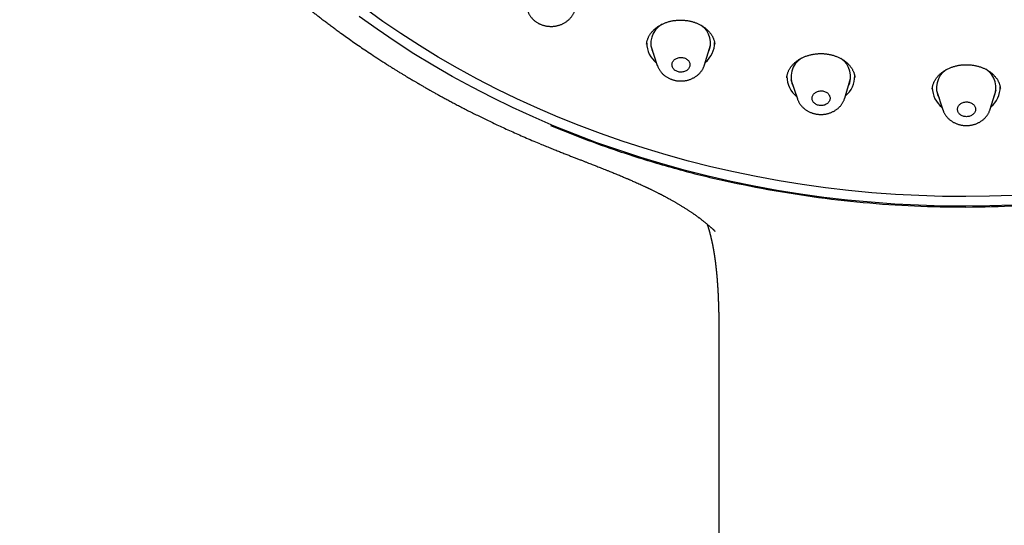
# Model space of a CAD drawing. Units: millimetres. Extents: x 8 to 621, y 12 to 894.
# Drawn here: x 279 to 328, y 786 to 811 of the extents above; entities that cross this region are included whole.
import ezdxf

# ---------------------------------------------------------------- set-up
doc = ezdxf.new("R2010")
doc.units = ezdxf.units.MM

msp = doc.modelspace()

# ---------------------------------------------------------------- linework, layer by layer
at = {"color": 7, "linetype": 'Continuous', "lineweight": 30}
for p, q in [((310.255, 810.127), (310.579, 809.154)), ((312.946, 809.185), (313.243, 810.167)), ((317.272, 808.453), (317.596, 807.479)), ((319.962, 807.511), (320.26, 808.493)), ((324.341, 807.962), (324.341, 807.961)), ((324.556, 807.898), (324.88, 806.925)), ((327.246, 806.956), (327.544, 807.938)), ((327.756, 808.004), (327.756, 808.006)), ((313.663, 794.892), (313.663, 675.88))]:
    msp.add_line(p, q, dxfattribs=at)
at = {"color": 7, "linetype": 'Continuous', "lineweight": 30, "flags": 128}
for points in [[(326.032, 802.106), (324.843, 802.116), (323.654, 802.152), (322.467, 802.213), (321.282, 802.3), (320.101, 802.412), (318.924, 802.549), (317.752, 802.712), (316.586, 802.899), (315.426, 803.112), (314.274, 803.35), (313.129, 803.612), (311.994, 803.898), (310.868, 804.209), (309.753, 804.544), (308.649, 804.903), (307.558, 805.286), (306.478, 805.691), (305.413, 806.12), (304.361, 806.572), (303.325, 807.046), (302.304, 807.542), (301.3, 808.06), (300.312, 808.599), (299.342, 809.16), (298.391, 809.741), (297.459, 810.342), (296.546, 810.964), (295.654, 811.605)], [(328.387, 802.645), (327.21, 802.604), (326.032, 802.589), (324.854, 802.599), (323.677, 802.635), (322.502, 802.695), (321.329, 802.781), (320.159, 802.892), (318.994, 803.028), (317.834, 803.189), (316.679, 803.375), (315.531, 803.586), (314.39, 803.821), (313.257, 804.08), (312.133, 804.364), (311.018, 804.672), (309.914, 805.004), (308.821, 805.359), (307.74, 805.737), (306.672, 806.139), (305.617, 806.564), (304.576, 807.011), (303.549, 807.48), (302.539, 807.972), (301.544, 808.484), (300.567, 809.018), (299.606, 809.573), (298.664, 810.149), (297.741, 810.744), (296.838, 811.359), (295.954, 811.994)], [(311.93, 809.527), (311.97, 809.512), (312.009, 809.494), (312.044, 809.473), (312.077, 809.449), (312.107, 809.423), (312.134, 809.394), (312.157, 809.363), (312.176, 809.331), (312.191, 809.297), (312.203, 809.262), (312.209, 809.226), (312.212, 809.19), (312.21, 809.154), (312.204, 809.118), (312.194, 809.083), (312.179, 809.049), (312.161, 809.016), (312.138, 808.984), (312.112, 808.955), (312.083, 808.928), (312.051, 808.903), (312.015, 808.881), (311.978, 808.862), (311.938, 808.846), (311.897, 808.834), (311.854, 808.824), (311.81, 808.818), (311.766, 808.816), (311.722, 808.817), (311.678, 808.822), (311.635, 808.83), (311.594, 808.842), (311.553, 808.857), (311.515, 808.875), (311.48, 808.896), (311.447, 808.92), (311.417, 808.947), (311.39, 808.976), (311.367, 809.006), (311.348, 809.039), (311.333, 809.073), (311.321, 809.108), (311.315, 809.143), (311.312, 809.179), (311.314, 809.216), (311.32, 809.251), (311.33, 809.287), (311.345, 809.321), (311.363, 809.354), (311.386, 809.385), (311.412, 809.414), (311.441, 809.442), (311.473, 809.466), (311.509, 809.488), (311.546, 809.507), (311.586, 809.523), (311.627, 809.536), (311.67, 809.545), (311.714, 809.551), (311.758, 809.553), (311.802, 809.552), (311.846, 809.547), (311.889, 809.539), (311.93, 809.527)], [(318.865, 807.873), (318.908, 807.864), (318.95, 807.852), (318.99, 807.837), (319.028, 807.819), (319.063, 807.797), (319.096, 807.773), (319.126, 807.747), (319.152, 807.718), (319.175, 807.687), (319.194, 807.654), (319.209, 807.62), (319.22, 807.585), (319.227, 807.55), (319.229, 807.514), (319.227, 807.477), (319.22, 807.442), (319.21, 807.406), (319.195, 807.372), (319.176, 807.339), (319.154, 807.308), (319.128, 807.279), (319.098, 807.252), (319.065, 807.227), (319.03, 807.206), (318.992, 807.187), (318.952, 807.171), (318.911, 807.159), (318.868, 807.149), (318.824, 807.144), (318.78, 807.142), (318.736, 807.143), (318.692, 807.148), (318.65, 807.157), (318.608, 807.169), (318.568, 807.184), (318.53, 807.202), (318.494, 807.223), (318.462, 807.248), (318.432, 807.274), (318.405, 807.303), (318.383, 807.334), (318.364, 807.366), (318.349, 807.4), (318.338, 807.435), (318.331, 807.471), (318.329, 807.507), (318.331, 807.543), (318.337, 807.579), (318.348, 807.614), (318.363, 807.649), (318.381, 807.681), (318.404, 807.713), (318.43, 807.742), (318.46, 807.769), (318.492, 807.793), (318.528, 807.815), (318.565, 807.834), (318.605, 807.85), (318.647, 807.862), (318.69, 807.871), (318.733, 807.877), (318.777, 807.879), (318.822, 807.878), (318.865, 807.873)], [(326.064, 807.324), (326.108, 807.323), (326.152, 807.318), (326.195, 807.309), (326.236, 807.297), (326.276, 807.281), (326.314, 807.263), (326.349, 807.241), (326.382, 807.217), (326.411, 807.19), (326.438, 807.161), (326.46, 807.13), (326.479, 807.098), (326.494, 807.064), (326.504, 807.029), (326.511, 806.993), (326.513, 806.957), (326.511, 806.921), (326.504, 806.885), (326.493, 806.85), (326.478, 806.816), (326.459, 806.783), (326.436, 806.752), (326.41, 806.723), (326.38, 806.696), (326.347, 806.672), (326.312, 806.65), (326.274, 806.631), (326.234, 806.616), (326.192, 806.603), (326.149, 806.595), (326.106, 806.589), (326.062, 806.587), (326.017, 806.589), (325.974, 806.594), (325.931, 806.603), (325.889, 806.615), (325.85, 806.63), (325.812, 806.649), (325.776, 806.67), (325.744, 806.695), (325.714, 806.721), (325.688, 806.75), (325.665, 806.781), (325.647, 806.814), (325.632, 806.848), (325.621, 806.883), (325.615, 806.919), (325.613, 806.955), (325.615, 806.991), (325.622, 807.027), (325.633, 807.062), (325.648, 807.096), (325.667, 807.129), (325.689, 807.16), (325.716, 807.189), (325.746, 807.216), (325.778, 807.24), (325.814, 807.262), (325.852, 807.281), (325.892, 807.296), (325.933, 807.308), (325.976, 807.317), (326.02, 807.323), (326.064, 807.324)], [(328.411, 802.162), (327.222, 802.121), (326.032, 802.106)]]:
    msp.add_lwpolyline(points, dxfattribs=at)
at = {"color": 7, "linetype": 'Continuous', "lineweight": 30}
for centre, radius, start, end in [((311.359, 810.256), 1.103, 119.6458, 207.9121), ((312.16, 810.267), 1.082, 333.0085, 55.439), ((311.319, 810.276), 1.271, 180.1419, 232.1644), ((312.175, 810.289), 1.273, 309.3689, 0.4091), ((318.368, 808.582), 1.096, 121.3487, 208.1344), ((319.177, 808.593), 1.083, 332.9787, 56.4687), ((319.192, 808.614), 1.272, 309.3634, 0.6524), ((325.643, 808.027), 1.088, 123.7781, 208.362), ((326.454, 808.038), 1.088, 333.1491, 58.0082), ((318.336, 808.602), 1.271, 180.2577, 232.1619), ((325.621, 808.048), 1.272, 180.5744, 232.1548), ((326.476, 808.059), 1.272, 309.3615, 0.7378)]:
    msp.add_arc(centre, radius, start, end, dxfattribs=at)
for points, knots in [([(278.648, 839.935), (278.649, 839.908), (278.649, 839.854), (278.65, 839.776), (278.651, 839.705), (278.653, 839.638), (278.654, 839.578), (278.655, 839.522), (278.656, 839.467), (278.658, 839.393), (278.661, 839.299), (278.664, 839.183), (278.669, 839.04), (278.676, 838.871), (278.683, 838.718), (278.688, 838.601), (278.692, 838.524), (278.696, 838.451), (278.7, 838.381), (278.704, 838.308), (278.71, 838.222), (278.716, 838.119), (278.723, 838.007), (278.731, 837.896), (278.739, 837.792), (278.745, 837.706), (278.751, 837.639), (278.755, 837.591), (278.758, 837.548), (278.761, 837.511), (278.764, 837.477), (278.767, 837.443), (278.77, 837.403), (278.774, 837.356), (278.779, 837.302), (278.785, 837.233), (278.793, 837.153), (278.801, 837.066), (278.809, 836.982), (278.817, 836.903), (278.825, 836.83), (278.831, 836.768), (278.837, 836.719), (278.841, 836.68), (278.844, 836.648), (278.848, 836.618), (278.852, 836.584), (278.856, 836.542), (278.862, 836.49), (278.869, 836.429), (278.877, 836.361), (278.886, 836.29), (278.894, 836.221), (278.904, 836.144), (278.915, 836.059), (278.926, 835.969), (278.937, 835.886), (278.947, 835.811), (278.957, 835.741), (278.966, 835.674), (278.976, 835.603), (278.987, 835.525), (279, 835.438), (279.023, 835.286), (279.056, 835.071), (279.089, 834.866), (279.112, 834.733), (279.121, 834.677), (279.13, 834.628), (279.137, 834.587), (279.143, 834.553), (279.149, 834.52), (279.155, 834.482), (279.164, 834.433), (279.175, 834.372), (279.192, 834.28), (279.213, 834.165), (279.239, 834.031), (279.263, 833.903), (279.285, 833.794), (279.304, 833.7), (279.32, 833.62), (279.337, 833.539), (279.354, 833.459), (279.37, 833.381), (279.384, 833.314), (279.396, 833.26), (279.405, 833.217), (279.414, 833.176), (279.423, 833.133), (279.434, 833.085), (279.448, 833.023), (279.466, 832.944), (279.487, 832.851), (279.51, 832.753), (279.533, 832.654), (279.556, 832.554), (279.581, 832.454), (279.603, 832.361), (279.624, 832.275), (279.643, 832.2), (279.661, 832.131), (279.676, 832.07), (279.689, 832.018), (279.7, 831.975), (279.711, 831.932), (279.724, 831.884), (279.739, 831.824), (279.758, 831.752), (279.781, 831.669), (279.805, 831.579), (279.841, 831.446), (279.889, 831.273), (279.936, 831.107), (279.97, 830.991), (279.989, 830.925), (280.006, 830.867), (280.021, 830.817), (280.033, 830.775), (280.045, 830.736), (280.058, 830.694), (280.073, 830.643), (280.091, 830.582), (280.113, 830.512), (280.136, 830.435), (280.166, 830.341), (280.2, 830.231), (280.239, 830.108), (280.279, 829.983), (280.32, 829.858), (280.361, 829.735), (280.4, 829.618), (280.437, 829.508), (280.471, 829.409), (280.503, 829.317), (280.533, 829.233), (280.562, 829.15), (280.592, 829.064), (280.626, 828.97), (280.663, 828.865), (280.709, 828.739), (280.764, 828.591), (280.828, 828.421), (280.881, 828.281), (280.923, 828.174), (280.95, 828.104), (280.976, 828.038), (280.998, 827.981), (281.018, 827.931), (281.035, 827.888), (281.049, 827.853), (281.061, 827.823), (281.074, 827.791), (281.088, 827.756), (281.104, 827.715), (281.123, 827.668), (281.145, 827.615), (281.19, 827.503), (281.258, 827.339), (281.332, 827.165), (281.388, 827.034), (281.427, 826.943), (281.465, 826.854), (281.503, 826.768), (281.539, 826.687), (281.571, 826.615), (281.598, 826.554), (281.62, 826.504), (281.637, 826.467), (281.649, 826.439), (281.66, 826.415), (281.672, 826.389), (281.688, 826.354), (281.708, 826.31), (281.735, 826.252), (281.768, 826.18), (281.808, 826.093), (281.852, 825.998), (281.899, 825.899), (281.947, 825.797), (281.996, 825.694), (282.046, 825.591), (282.097, 825.486), (282.149, 825.38), (282.201, 825.275), (282.247, 825.182), (282.286, 825.104), (282.316, 825.045), (282.341, 824.996), (282.36, 824.957), (282.374, 824.931), (282.383, 824.914), (282.39, 824.899), (282.4, 824.88), (282.414, 824.852), (282.432, 824.818), (282.463, 824.758), (282.508, 824.67), (282.57, 824.552), (282.636, 824.427), (282.726, 824.258), (282.84, 824.046), (282.948, 823.851), (283.026, 823.711), (283.07, 823.633), (283.11, 823.563), (283.144, 823.502), (283.172, 823.454), (283.193, 823.417), (283.208, 823.39), (283.22, 823.368), (283.231, 823.35), (283.241, 823.332), (283.253, 823.311), (283.272, 823.278), (283.297, 823.235), (283.329, 823.18), (283.366, 823.118), (283.414, 823.034), (283.475, 822.932), (283.546, 822.813), (283.617, 822.695), (283.687, 822.579), (283.757, 822.464), (283.824, 822.354), (283.89, 822.248), (283.953, 822.148), (284.012, 822.055), (284.065, 821.971), (284.111, 821.899), (284.149, 821.839), (284.18, 821.79), (284.207, 821.748), (284.228, 821.716), (284.245, 821.69), (284.261, 821.665), (284.282, 821.632), (284.308, 821.592), (284.34, 821.544), (284.384, 821.476), (284.44, 821.392), (284.504, 821.295), (284.566, 821.202), (284.625, 821.114), (284.682, 821.03), (284.737, 820.95), (284.794, 820.865), (284.854, 820.778), (284.916, 820.688), (284.973, 820.606), (285.027, 820.53), (285.094, 820.435), (285.174, 820.321), (285.248, 820.219), (285.298, 820.148), (285.326, 820.11), (285.349, 820.078), (285.365, 820.056), (285.376, 820.041), (285.386, 820.027), (285.399, 820.008), (285.419, 819.982), (285.444, 819.947), (285.476, 819.903), (285.514, 819.851), (285.559, 819.791), (285.609, 819.722), (285.666, 819.646), (285.729, 819.561), (285.798, 819.469), (285.871, 819.373), (286.018, 819.18), (286.22, 818.918), (286.479, 818.59), (286.721, 818.291), (286.962, 817.998), (287.205, 817.709), (287.411, 817.468), (287.577, 817.277), (287.699, 817.137), (287.813, 817.008), (287.918, 816.89), (288, 816.798), (288.061, 816.731), (288.103, 816.685), (288.143, 816.641), (288.18, 816.6), (288.214, 816.563), (288.242, 816.532), (288.264, 816.508), (288.283, 816.487), (288.305, 816.463), (288.334, 816.432), (288.371, 816.392), (288.413, 816.346), (288.459, 816.297), (288.508, 816.245), (288.573, 816.175), (288.658, 816.084), (288.765, 815.972), (288.878, 815.854), (288.997, 815.73), (289.123, 815.6), (289.256, 815.464), (289.394, 815.324), (289.582, 815.136), (289.822, 814.899), (290.135, 814.596), (290.479, 814.27), (290.856, 813.921), (291.157, 813.649), (291.374, 813.456), (291.501, 813.345), (291.62, 813.24), (291.733, 813.143), (291.838, 813.052), (291.935, 812.969), (292.025, 812.892), (292.108, 812.822), (292.188, 812.755), (292.264, 812.691), (292.334, 812.632), (292.395, 812.582), (292.448, 812.537), (292.499, 812.496), (292.556, 812.448), (292.624, 812.393), (292.704, 812.327), (292.793, 812.255), (292.892, 812.175), (292.998, 812.089), (293.113, 811.998), (293.237, 811.9), (293.37, 811.795), (293.513, 811.684), (293.666, 811.565), (293.829, 811.44), (293.999, 811.311), (294.175, 811.179), (294.357, 811.044), (294.545, 810.906), (294.765, 810.745), (295.02, 810.562), (295.313, 810.356), (295.617, 810.145), (295.933, 809.929), (296.273, 809.702), (296.637, 809.462), (296.945, 809.264), (297.178, 809.117), (297.326, 809.023), (297.467, 808.935), (297.607, 808.849), (297.745, 808.764), (297.88, 808.682), (298.003, 808.608), (298.115, 808.541), (298.215, 808.481), (298.304, 808.428), (298.381, 808.382), (298.448, 808.343), (298.505, 808.309), (298.549, 808.284), (298.581, 808.265), (298.607, 808.25), (298.634, 808.234), (298.668, 808.214), (298.709, 808.19), (298.759, 808.161), (298.82, 808.126), (298.894, 808.084), (298.981, 808.033), (299.08, 807.977), (299.189, 807.915), (299.31, 807.847), (299.445, 807.772), (299.596, 807.688), (299.763, 807.596), (299.943, 807.498), (300.136, 807.394), (300.343, 807.284), (300.563, 807.168), (300.79, 807.05), (301.022, 806.93), (301.26, 806.809), (301.509, 806.685), (301.771, 806.556), (302.044, 806.423), (302.33, 806.286), (302.627, 806.146), (302.937, 806.003), (303.26, 805.856), (303.594, 805.707), (303.942, 805.555), (304.295, 805.403), (304.548, 805.297), (304.681, 805.242), (304.696, 805.236)], [0, 0, 0, 0, 0.001619, 0.003235, 0.004837, 0.006294, 0.007589, 0.008774, 0.009975, 0.011194, 0.013722, 0.016298, 0.019055, 0.023349, 0.027761, 0.02952, 0.031293, 0.033007, 0.034492, 0.03608, 0.037944, 0.040448, 0.043116, 0.045648, 0.048045, 0.050293, 0.051533, 0.052642, 0.053619, 0.054465, 0.055208, 0.055934, 0.056843, 0.057937, 0.059214, 0.060573, 0.062692, 0.064713, 0.066636, 0.068462, 0.07018, 0.071691, 0.072716, 0.073598, 0.074337, 0.074953, 0.075708, 0.076683, 0.077878, 0.079293, 0.080924, 0.082593, 0.084191, 0.085719, 0.087978, 0.090064, 0.091983, 0.093713, 0.095309, 0.096794, 0.098414, 0.100233, 0.102251, 0.104466, 0.110835, 0.117281, 0.118769, 0.120085, 0.121222, 0.122181, 0.122962, 0.123584, 0.124468, 0.125624, 0.127053, 0.128753, 0.132031, 0.135163, 0.138145, 0.140981, 0.14285, 0.144729, 0.14662, 0.148522, 0.150411, 0.152093, 0.15324, 0.154233, 0.155114, 0.156105, 0.157238, 0.158512, 0.160517, 0.162778, 0.165103, 0.167441, 0.169792, 0.172156, 0.174533, 0.17641, 0.178233, 0.179861, 0.181291, 0.182521, 0.183552, 0.1844, 0.185532, 0.186953, 0.188662, 0.190659, 0.19287, 0.195073, 0.200178, 0.205159, 0.206907, 0.20848, 0.209865, 0.211062, 0.212072, 0.212913, 0.213848, 0.215085, 0.216541, 0.218215, 0.220103, 0.222068, 0.225011, 0.227977, 0.230965, 0.233977, 0.236989, 0.239808, 0.24247, 0.244874, 0.247029, 0.249065, 0.251026, 0.253039, 0.255311, 0.257843, 0.260613, 0.264515, 0.268635, 0.272973, 0.274737, 0.276502, 0.278101, 0.279509, 0.280726, 0.281753, 0.28264, 0.283309, 0.283978, 0.284936, 0.285892, 0.287028, 0.288344, 0.289832, 0.295213, 0.30042, 0.302688, 0.304922, 0.30712, 0.309285, 0.311323, 0.313107, 0.314635, 0.315907, 0.316755, 0.317433, 0.317942, 0.318541, 0.319438, 0.320551, 0.321799, 0.323733, 0.32592, 0.328336, 0.330808, 0.333356, 0.335929, 0.338528, 0.341152, 0.343801, 0.346476, 0.349082, 0.350846, 0.352344, 0.353578, 0.354546, 0.355249, 0.355566, 0.355854, 0.356346, 0.357055, 0.357952, 0.358902, 0.361631, 0.364624, 0.367856, 0.371197, 0.377487, 0.384073, 0.386204, 0.388249, 0.390058, 0.39163, 0.392963, 0.393771, 0.394457, 0.395022, 0.395466, 0.395852, 0.396404, 0.397139, 0.398368, 0.399786, 0.401393, 0.40319, 0.406249, 0.409375, 0.412452, 0.41548, 0.418459, 0.42139, 0.424109, 0.426782, 0.429268, 0.431483, 0.433427, 0.434932, 0.436221, 0.437298, 0.438254, 0.438741, 0.43939, 0.440248, 0.441318, 0.442598, 0.444089, 0.446712, 0.449307, 0.451786, 0.45415, 0.456399, 0.458533, 0.460551, 0.463183, 0.46559, 0.46777, 0.469791, 0.471759, 0.475477, 0.478999, 0.480115, 0.481208, 0.482111, 0.482715, 0.483021, 0.483334, 0.483843, 0.484548, 0.485521, 0.486718, 0.488141, 0.489788, 0.49166, 0.493757, 0.496079, 0.498626, 0.50134, 0.504056, 0.514637, 0.523123, 0.531516, 0.539817, 0.548026, 0.556141, 0.560474, 0.564505, 0.568234, 0.571659, 0.574782, 0.576205, 0.577555, 0.578832, 0.580036, 0.581149, 0.582065, 0.582765, 0.583259, 0.583927, 0.584858, 0.58605, 0.587439, 0.588899, 0.590427, 0.592024, 0.595128, 0.598461, 0.602023, 0.605705, 0.609603, 0.613717, 0.617971, 0.622273, 0.630859, 0.639627, 0.650303, 0.661236, 0.672427, 0.676196, 0.679772, 0.68314, 0.686301, 0.689253, 0.691951, 0.694449, 0.696746, 0.698842, 0.701077, 0.703023, 0.704661, 0.70605, 0.707423, 0.70883, 0.710772, 0.712955, 0.715378, 0.71804, 0.720943, 0.724027, 0.727343, 0.73089, 0.734669, 0.738763, 0.743094, 0.747581, 0.752194, 0.756934, 0.761799, 0.766791, 0.773992, 0.78144, 0.789135, 0.797077, 0.805267, 0.81456, 0.824153, 0.82796, 0.831584, 0.835006, 0.838224, 0.841743, 0.844982, 0.847942, 0.850621, 0.853021, 0.855142, 0.856983, 0.858569, 0.859914, 0.861027, 0.861689, 0.862241, 0.86285, 0.863645, 0.864627, 0.865794, 0.867148, 0.868963, 0.871032, 0.873354, 0.875929, 0.878758, 0.88184, 0.885437, 0.889327, 0.893509, 0.897985, 0.902753, 0.907815, 0.913169, 0.918334, 0.923746, 0.929403, 0.935306, 0.941455, 0.94785, 0.954491, 0.961378, 0.968511, 0.975889, 0.983513, 0.991383, 0.999028, 1, 1, 1, 1]), ([(304.083, 811.887), (304.084, 811.884), (304.091, 811.862), (304.107, 811.82), (304.132, 811.764), (304.161, 811.708), (304.193, 811.655), (304.229, 811.603), (304.268, 811.553), (304.309, 811.505), (304.354, 811.459), (304.402, 811.415), (304.452, 811.373), (304.505, 811.335), (304.56, 811.299), (304.603, 811.274), (304.627, 811.261), (304.633, 811.258)], [0, 0, 0, 0, 0.011525, 0.084517, 0.15769, 0.231084, 0.304734, 0.378671, 0.452917, 0.527489, 0.602394, 0.677634, 0.753202, 0.829085, 0.905263, 0.978386, 1, 1, 1, 1]), ([(304.633, 811.258), (304.646, 811.252), (304.679, 811.235), (304.733, 811.211), (304.796, 811.186), (304.861, 811.165), (304.927, 811.146), (304.994, 811.132), (305.062, 811.12), (305.131, 811.112), (305.2, 811.107), (305.269, 811.106), (305.339, 811.109), (305.408, 811.114), (305.477, 811.124), (305.545, 811.136), (305.612, 811.152), (305.679, 811.172), (305.744, 811.194), (305.807, 811.22), (305.869, 811.25), (305.929, 811.282), (305.987, 811.317), (306.042, 811.356), (306.095, 811.397), (306.145, 811.44), (306.193, 811.486), (306.237, 811.535), (306.278, 811.585), (306.316, 811.638), (306.35, 811.692), (306.381, 811.748), (306.408, 811.805), (306.431, 811.862), (306.443, 811.899), (306.449, 811.917)], [0, 0, 0, 0, 0.019834, 0.050538, 0.081277, 0.112083, 0.142945, 0.173855, 0.204806, 0.235791, 0.266805, 0.297845, 0.328907, 0.359988, 0.391084, 0.422193, 0.453309, 0.484427, 0.51554, 0.54664, 0.577715, 0.608756, 0.639746, 0.670673, 0.70152, 0.732273, 0.762917, 0.793438, 0.823827, 0.854075, 0.884176, 0.914129, 0.943936, 0.973601, 1, 1, 1, 1]), ([(310.042, 810.211), (310.042, 810.216), (310.043, 810.242), (310.05, 810.288), (310.061, 810.348), (310.076, 810.408), (310.095, 810.467), (310.118, 810.525), (310.144, 810.582), (310.173, 810.638), (310.206, 810.692), (310.241, 810.745), (310.281, 810.797), (310.323, 810.848), (310.369, 810.898), (310.418, 810.945), (310.469, 810.991), (310.523, 811.035), (310.579, 811.077), (310.638, 811.116), (310.699, 811.154), (310.763, 811.19), (310.83, 811.223), (310.899, 811.254), (310.969, 811.283), (311.041, 811.309), (311.113, 811.333), (311.188, 811.354), (311.263, 811.372), (311.341, 811.387), (311.419, 811.4), (311.498, 811.41), (311.578, 811.417), (311.658, 811.422), (311.737, 811.423), (311.817, 811.422), (311.897, 811.417), (311.976, 811.41), (312.055, 811.4), (312.133, 811.387), (312.211, 811.372), (312.287, 811.354), (312.355, 811.335), (312.397, 811.322), (312.414, 811.316)], [0, 0, 0, 0, 0.007456, 0.033195, 0.058972, 0.084711, 0.110354, 0.135849, 0.161146, 0.186227, 0.210916, 0.235544, 0.260241, 0.284963, 0.309645, 0.334223, 0.358641, 0.382859, 0.406785, 0.430674, 0.454736, 0.478918, 0.503163, 0.527405, 0.551565, 0.575581, 0.599466, 0.623221, 0.647166, 0.67121, 0.695317, 0.71945, 0.74356, 0.767606, 0.791557, 0.815427, 0.839434, 0.863413, 0.887377, 0.911341, 0.93532, 0.959327, 0.983377, 1, 1, 1, 1]), ([(312.414, 811.316), (312.426, 811.312), (312.463, 811.3), (312.523, 811.278), (312.593, 811.249), (312.661, 811.217), (312.727, 811.184), (312.791, 811.148), (312.853, 811.11), (312.912, 811.069), (312.969, 811.027), (313.023, 810.983), (313.075, 810.938), (313.123, 810.89), (313.169, 810.841), (313.212, 810.791), (313.252, 810.739), (313.288, 810.686), (313.321, 810.632), (313.351, 810.577), (313.377, 810.521), (313.401, 810.464), (313.42, 810.406), (313.437, 810.346), (313.449, 810.287), (313.456, 810.242), (313.458, 810.218), (313.459, 810.214)], [0, 0, 0, 0, 0.020998, 0.062347, 0.10361, 0.144855, 0.186117, 0.22742, 0.268795, 0.310275, 0.351898, 0.393565, 0.434489, 0.476248, 0.5182, 0.5603, 0.602496, 0.64474, 0.686989, 0.72919, 0.771424, 0.814652, 0.858293, 0.902241, 0.946383, 0.990603, 1, 1, 1, 1]), ([(317.058, 808.528), (317.058, 808.529), (317.059, 808.551), (317.064, 808.592), (317.075, 808.652), (317.089, 808.711), (317.107, 808.769), (317.128, 808.827), (317.154, 808.884), (317.182, 808.941), (317.215, 808.996), (317.25, 809.051), (317.289, 809.103), (317.33, 809.154), (317.375, 809.203), (317.422, 809.251), (317.473, 809.297), (317.526, 809.341), (317.583, 809.384), (317.642, 809.425), (317.703, 809.464), (317.767, 809.501), (317.832, 809.535), (317.899, 809.566), (317.969, 809.595), (318.04, 809.622), (318.113, 809.647), (318.188, 809.669), (318.264, 809.688), (318.341, 809.705), (318.419, 809.719), (318.497, 809.73), (318.576, 809.738), (318.656, 809.743), (318.736, 809.746), (318.816, 809.745), (318.896, 809.742), (318.975, 809.736), (319.047, 809.728), (319.091, 809.721), (319.11, 809.719)], [0, 0, 0, 0, 0.001622, 0.030434, 0.059122, 0.087616, 0.1159, 0.143952, 0.172052, 0.200142, 0.228144, 0.255994, 0.283629, 0.310995, 0.338004, 0.364809, 0.391777, 0.418854, 0.445983, 0.473092, 0.5001, 0.526942, 0.553631, 0.580088, 0.606746, 0.633513, 0.660354, 0.687227, 0.714083, 0.740875, 0.767568, 0.794051, 0.8208, 0.847515, 0.874214, 0.900912, 0.927627, 0.95437, 0.981159, 1, 1, 1, 1]), ([(319.11, 809.719), (319.123, 809.716), (319.162, 809.71), (319.227, 809.697), (319.303, 809.68), (319.378, 809.659), (319.452, 809.636), (319.524, 809.611), (319.594, 809.583), (319.663, 809.552), (319.73, 809.519), (319.794, 809.484), (319.856, 809.447), (319.916, 809.408), (319.974, 809.367), (320.029, 809.323), (320.081, 809.278), (320.13, 809.231), (320.176, 809.183), (320.219, 809.134), (320.259, 809.084), (320.296, 809.031), (320.33, 808.977), (320.361, 808.922), (320.389, 808.866), (320.413, 808.809), (320.433, 808.751), (320.45, 808.694), (320.463, 808.636), (320.471, 808.588), (320.473, 808.56), (320.474, 808.552)], [0, 0, 0, 0, 0.01794, 0.053215, 0.088411, 0.123581, 0.15875, 0.193941, 0.229172, 0.264468, 0.299855, 0.335251, 0.370118, 0.405487, 0.440984, 0.476563, 0.512176, 0.547769, 0.583292, 0.618704, 0.653928, 0.690012, 0.726418, 0.763069, 0.79988, 0.836769, 0.873652, 0.910432, 0.947221, 0.984742, 1, 1, 1, 1]), ([(310.579, 809.153), (310.582, 809.146), (310.59, 809.12), (310.608, 809.075), (310.634, 809.018), (310.664, 808.963), (310.697, 808.91), (310.733, 808.858), (310.772, 808.809), (310.815, 808.761), (310.86, 808.715), (310.908, 808.672), (310.959, 808.631), (311.013, 808.593), (311.069, 808.558), (311.127, 808.525), (311.187, 808.495), (311.249, 808.469), (311.297, 808.451), (311.324, 808.442), (311.33, 808.44)], [0, 0, 0, 0, 0.020971, 0.079508, 0.138198, 0.197071, 0.256155, 0.315473, 0.375042, 0.434874, 0.494974, 0.555342, 0.615971, 0.676849, 0.737961, 0.799286, 0.860804, 0.922491, 0.984326, 1, 1, 1, 1]), ([(311.33, 808.44), (311.343, 808.436), (311.379, 808.425), (311.437, 808.409), (311.505, 808.395), (311.573, 808.384), (311.642, 808.377), (311.711, 808.373), (311.78, 808.373), (311.85, 808.376), (311.919, 808.382), (311.987, 808.392), (312.055, 808.406), (312.123, 808.422), (312.189, 808.443), (312.253, 808.466), (312.317, 808.493), (312.378, 808.523), (312.438, 808.556), (312.495, 808.592), (312.55, 808.63), (312.602, 808.672), (312.652, 808.716), (312.698, 808.763), (312.742, 808.812), (312.783, 808.863), (312.82, 808.916), (312.853, 808.97), (312.883, 809.026), (312.909, 809.084), (312.93, 809.137), (312.941, 809.171), (312.945, 809.185)], [0, 0, 0, 0, 0.021689, 0.055956, 0.090244, 0.124576, 0.158944, 0.193344, 0.227772, 0.262223, 0.296695, 0.331183, 0.365683, 0.40019, 0.434699, 0.4692, 0.503684, 0.538139, 0.572551, 0.606905, 0.641184, 0.675372, 0.709451, 0.743407, 0.777224, 0.810891, 0.844401, 0.877747, 0.91093, 0.943951, 0.976816, 1, 1, 1, 1]), ([(324.341, 807.961), (324.342, 807.978), (324.346, 808.016), (324.355, 808.073), (324.369, 808.133), (324.386, 808.193), (324.407, 808.251), (324.432, 808.309), (324.459, 808.365), (324.491, 808.42), (324.525, 808.474), (324.563, 808.527), (324.604, 808.579), (324.648, 808.629), (324.696, 808.678), (324.746, 808.725), (324.799, 808.77), (324.854, 808.814), (324.912, 808.855), (324.972, 808.894), (325.035, 808.931), (325.101, 808.966), (325.168, 808.999), (325.238, 809.03), (325.309, 809.058), (325.381, 809.083), (325.455, 809.106), (325.531, 809.126), (325.607, 809.143), (325.685, 809.158), (325.763, 809.17), (325.842, 809.18), (325.922, 809.186), (325.994, 809.189), (326.04, 809.19), (326.059, 809.19)], [0, 0, 0, 0, 0.028241, 0.0605, 0.0928, 0.125029, 0.157094, 0.188908, 0.220391, 0.251594, 0.282258, 0.313049, 0.343916, 0.374799, 0.405612, 0.436281, 0.466738, 0.496992, 0.526909, 0.556985, 0.58717, 0.617427, 0.647715, 0.677981, 0.708175, 0.738258, 0.767961, 0.798088, 0.828174, 0.858238, 0.8883, 0.91838, 0.948491, 0.978653, 1, 1, 1, 1]), ([(326.059, 809.19), (326.072, 809.19), (326.113, 809.19), (326.179, 809.187), (326.259, 809.182), (326.338, 809.173), (326.416, 809.162), (326.493, 809.148), (326.57, 809.131), (326.645, 809.112), (326.719, 809.09), (326.792, 809.065), (326.863, 809.038), (326.932, 809.009), (326.999, 808.977), (327.064, 808.942), (327.127, 808.906), (327.188, 808.867), (327.245, 808.827), (327.3, 808.785), (327.352, 808.741), (327.402, 808.695), (327.449, 808.648), (327.493, 808.598), (327.535, 808.547), (327.573, 808.495), (327.607, 808.442), (327.638, 808.388), (327.666, 808.334), (327.69, 808.278), (327.711, 808.22), (327.729, 808.162), (327.743, 808.103), (327.753, 808.05), (327.756, 808.017), (327.757, 808.005)], [0, 0, 0, 0, 0.015598, 0.046267, 0.076869, 0.107444, 0.138015, 0.1686, 0.199214, 0.229875, 0.260603, 0.291328, 0.32169, 0.352339, 0.383086, 0.413887, 0.444695, 0.475453, 0.506116, 0.536644, 0.566877, 0.597787, 0.628936, 0.660256, 0.691672, 0.723113, 0.754494, 0.785747, 0.8169, 0.848519, 0.88081, 0.913382, 0.94615, 0.979027, 1, 1, 1, 1]), ([(317.597, 807.478), (317.6, 807.468), (317.609, 807.439), (317.629, 807.391), (317.656, 807.335), (317.686, 807.28), (317.719, 807.227), (317.756, 807.176), (317.796, 807.127), (317.839, 807.079), (317.884, 807.034), (317.933, 806.991), (317.985, 806.951), (318.039, 806.913), (318.095, 806.878), (318.153, 806.846), (318.214, 806.816), (318.276, 806.79), (318.34, 806.767), (318.406, 806.747), (318.472, 806.731), (318.523, 806.721), (318.552, 806.716), (318.558, 806.715)], [0, 0, 0, 0, 0.02474, 0.073702, 0.122795, 0.172046, 0.221476, 0.271104, 0.320945, 0.371006, 0.421292, 0.471801, 0.522527, 0.57346, 0.624585, 0.675886, 0.727345, 0.778943, 0.830662, 0.882484, 0.934394, 0.986378, 1, 1, 1, 1]), ([(318.558, 806.715), (318.572, 806.713), (318.609, 806.708), (318.669, 806.702), (318.739, 806.699), (318.808, 806.699), (318.877, 806.702), (318.947, 806.709), (319.015, 806.72), (319.083, 806.734), (319.15, 806.751), (319.216, 806.772), (319.28, 806.796), (319.343, 806.823), (319.404, 806.853), (319.464, 806.887), (319.521, 806.923), (319.575, 806.962), (319.627, 807.004), (319.676, 807.049), (319.722, 807.096), (319.766, 807.145), (319.805, 807.197), (319.842, 807.25), (319.875, 807.305), (319.904, 807.361), (319.93, 807.419), (319.949, 807.469), (319.958, 807.499), (319.962, 807.51)], [0, 0, 0, 0, 0.024131, 0.062715, 0.10132, 0.139954, 0.178615, 0.217298, 0.255998, 0.294712, 0.333432, 0.372152, 0.410863, 0.449552, 0.488206, 0.52681, 0.565345, 0.603794, 0.642137, 0.680356, 0.718432, 0.756352, 0.794102, 0.831673, 0.869061, 0.906265, 0.943288, 0.980139, 1, 1, 1, 1]), ([(324.88, 806.925), (324.884, 806.912), (324.895, 806.88), (324.916, 806.829), (324.943, 806.773), (324.974, 806.719), (325.008, 806.666), (325.045, 806.615), (325.085, 806.566), (325.128, 806.519), (325.175, 806.474), (325.224, 806.431), (325.276, 806.391), (325.33, 806.354), (325.387, 806.319), (325.445, 806.287), (325.506, 806.258), (325.569, 806.233), (325.633, 806.21), (325.698, 806.19), (325.765, 806.174), (325.833, 806.162), (325.901, 806.152), (325.97, 806.146), (326.023, 806.144), (326.052, 806.144), (326.058, 806.144)], [0, 0, 0, 0, 0.027548, 0.069614, 0.111796, 0.154116, 0.196592, 0.239241, 0.282073, 0.325095, 0.36831, 0.411717, 0.455309, 0.499076, 0.543008, 0.587088, 0.631302, 0.675634, 0.720067, 0.764587, 0.809181, 0.853837, 0.898546, 0.943299, 0.988092, 1, 1, 1, 1]), ([(326.058, 806.144), (326.072, 806.144), (326.11, 806.145), (326.171, 806.149), (326.24, 806.156), (326.308, 806.167), (326.376, 806.181), (326.443, 806.199), (326.508, 806.22), (326.573, 806.245), (326.635, 806.272), (326.696, 806.303), (326.755, 806.337), (326.812, 806.374), (326.866, 806.413), (326.918, 806.456), (326.967, 806.501), (327.012, 806.548), (327.055, 806.597), (327.094, 806.649), (327.131, 806.702), (327.163, 806.758), (327.192, 806.814), (327.217, 806.872), (327.235, 806.919), (327.243, 806.947), (327.246, 806.956)], [0, 0, 0, 0, 0.027376, 0.071359, 0.115368, 0.159396, 0.203439, 0.247489, 0.291537, 0.335572, 0.379581, 0.423549, 0.467456, 0.511283, 0.555008, 0.598611, 0.642069, 0.685363, 0.728476, 0.771395, 0.814109, 0.856615, 0.898911, 0.941003, 0.9829, 1, 1, 1, 1]), ([(305.236, 806.15), (305.794, 805.922), (306.91, 805.467), (308.821, 804.788), (310.967, 804.12), (313.36, 803.491), (314.987, 803.165), (315.801, 803.002)], [0, 0, 0, 0, 0.165872, 0.331913, 0.554474, 0.776941, 1, 1, 1, 1]), ([(304.712, 805.229), (304.798, 805.194), (304.966, 805.124), (305.214, 805.023), (305.451, 804.928), (305.676, 804.838), (305.889, 804.754), (306.09, 804.675), (306.279, 804.601), (306.457, 804.532), (306.625, 804.466), (306.784, 804.405), (306.932, 804.347), (307.068, 804.294), (307.194, 804.245), (307.308, 804.2), (307.411, 804.16), (307.509, 804.121), (307.611, 804.082), (307.721, 804.038), (307.84, 803.991), (307.967, 803.94), (308.103, 803.885), (308.231, 803.834), (308.348, 803.786), (308.454, 803.743), (308.564, 803.698), (308.675, 803.652), (308.781, 803.608), (308.877, 803.567), (308.961, 803.532), (309.032, 803.501), (309.092, 803.476), (309.145, 803.453), (309.198, 803.43), (309.264, 803.401), (309.345, 803.366), (309.442, 803.323), (309.546, 803.277), (309.658, 803.227), (309.776, 803.173), (309.874, 803.128), (309.948, 803.093), (309.998, 803.07), (310.044, 803.049), (310.083, 803.03), (310.114, 803.015), (310.144, 803.001), (310.179, 802.985), (310.224, 802.963), (310.279, 802.936), (310.341, 802.906), (310.406, 802.875), (310.472, 802.842), (310.536, 802.81), (310.599, 802.778), (310.654, 802.751), (310.699, 802.727), (310.735, 802.709), (310.768, 802.692), (310.803, 802.674), (310.843, 802.653), (310.889, 802.629), (310.939, 802.602), (310.994, 802.573), (311.06, 802.537), (311.136, 802.496), (311.217, 802.452), (311.291, 802.41), (311.359, 802.372), (311.421, 802.337), (311.475, 802.305), (311.528, 802.275), (311.581, 802.243), (311.638, 802.21), (311.693, 802.176), (311.747, 802.144), (311.803, 802.11), (311.862, 802.073), (311.925, 802.034), (311.987, 801.995), (312.043, 801.959), (312.095, 801.925), (312.144, 801.893), (312.196, 801.858), (312.249, 801.823), (312.302, 801.787), (312.354, 801.751), (312.404, 801.716), (312.451, 801.684), (312.496, 801.651), (312.54, 801.62), (312.58, 801.591), (312.616, 801.565), (312.65, 801.54), (312.684, 801.515), (312.725, 801.484), (312.772, 801.448), (312.825, 801.408), (312.879, 801.366), (312.93, 801.325), (312.982, 801.284), (313.032, 801.243), (313.084, 801.2), (313.133, 801.159), (313.182, 801.118), (313.225, 801.08), (313.26, 801.05), (313.285, 801.028), (313.304, 801.011), (313.322, 800.995), (313.338, 800.981), (313.354, 800.966), (313.37, 800.951), (313.386, 800.937), (313.399, 800.924), (313.403, 800.921), (313.404, 800.919), (313.401, 800.922), (313.403, 800.92), (313.42, 800.904), (313.441, 800.884), (313.464, 800.862), (313.474, 800.853), (313.477, 800.85), (313.477, 800.85), (313.476, 800.85)], [0, 0, 0, 0, 0.024999, 0.048926, 0.07178, 0.093562, 0.114271, 0.133565, 0.151822, 0.169043, 0.185228, 0.200673, 0.215039, 0.228324, 0.240529, 0.251654, 0.261698, 0.270661, 0.280608, 0.291416, 0.303114, 0.3157, 0.329175, 0.343538, 0.353712, 0.364289, 0.375268, 0.386648, 0.397564, 0.407259, 0.415734, 0.422975, 0.429001, 0.433928, 0.439214, 0.445301, 0.454321, 0.464257, 0.475103, 0.486832, 0.499243, 0.512298, 0.517603, 0.523007, 0.528051, 0.532236, 0.535563, 0.538116, 0.541904, 0.54678, 0.552742, 0.55979, 0.567096, 0.57396, 0.581482, 0.588391, 0.594648, 0.59987, 0.603572, 0.606897, 0.610838, 0.61542, 0.620641, 0.626443, 0.632714, 0.63945, 0.649439, 0.659078, 0.667798, 0.675929, 0.683322, 0.689881, 0.69576, 0.702567, 0.709607, 0.716526, 0.723311, 0.729602, 0.737864, 0.745731, 0.753602, 0.761983, 0.767688, 0.774109, 0.781327, 0.788658, 0.795407, 0.803029, 0.809835, 0.816276, 0.822524, 0.828998, 0.8347, 0.839922, 0.844345, 0.849464, 0.855054, 0.862329, 0.870399, 0.879074, 0.886732, 0.894366, 0.903062, 0.91106, 0.919444, 0.927905, 0.936143, 0.943536, 0.947074, 0.951308, 0.955318, 0.958904, 0.962304, 0.967117, 0.972012, 0.977016, 0.979617, 0.982134, 0.98397, 0.985642, 0.987827, 0.99361, 0.995896, 0.997698, 0.99897, 1, 1, 1, 1]), ([(315.801, 803.002), (316.646, 802.856), (318.331, 802.565), (320.889, 802.276), (323.457, 802.1), (326.032, 802.046), (328.607, 802.111), (331.176, 802.298), (333.736, 802.597), (335.424, 802.895), (336.269, 803.045)], [0, 0, 0, 0, 0.125524, 0.250559, 0.37525, 0.5, 0.624742, 0.749434, 0.874481, 1, 1, 1, 1]), ([(313.071, 801.211), (313.072, 801.207), (313.076, 801.196), (313.083, 801.175), (313.092, 801.148), (313.102, 801.119), (313.111, 801.09), (313.119, 801.065), (313.126, 801.043), (313.133, 801.019), (313.14, 800.995), (313.148, 800.97), (313.155, 800.946), (313.161, 800.925), (313.167, 800.904), (313.173, 800.883), (313.18, 800.859), (313.187, 800.834), (313.194, 800.809), (313.2, 800.787), (313.206, 800.766), (313.211, 800.746), (313.217, 800.724), (313.224, 800.697), (313.232, 800.666), (313.24, 800.635), (313.247, 800.606), (313.254, 800.576), (313.262, 800.544), (313.269, 800.513), (313.275, 800.488), (313.28, 800.466), (313.286, 800.442), (313.292, 800.412), (313.3, 800.378), (313.308, 800.343), (313.314, 800.311), (313.322, 800.276), (313.33, 800.238), (313.337, 800.201), (313.343, 800.172), (313.348, 800.146), (313.353, 800.12), (313.359, 800.093), (313.363, 800.068), (313.368, 800.045), (313.372, 800.024), (313.376, 799.999), (313.381, 799.972), (313.386, 799.944), (313.39, 799.919), (313.394, 799.896), (313.399, 799.868), (313.405, 799.834), (313.411, 799.8), (313.416, 799.77), (313.42, 799.74), (313.426, 799.705), (313.431, 799.672), (313.436, 799.644), (313.439, 799.62), (313.443, 799.593), (313.448, 799.564), (313.452, 799.534), (313.456, 799.509), (313.459, 799.487), (313.462, 799.462), (313.466, 799.434), (313.47, 799.404), (313.474, 799.378), (313.477, 799.354), (313.48, 799.327), (313.484, 799.296), (313.489, 799.263), (313.492, 799.233), (313.496, 799.202), (313.5, 799.17), (313.504, 799.139), (313.507, 799.113), (313.509, 799.093), (313.511, 799.075), (313.514, 799.052), (313.517, 799.026), (313.52, 798.998), (313.523, 798.972), (313.525, 798.949), (313.527, 798.928), (313.53, 798.908), (313.531, 798.89), (313.534, 798.867), (313.537, 798.839), (313.539, 798.811), (313.542, 798.786), (313.544, 798.763), (313.547, 798.736), (313.549, 798.708), (313.552, 798.683), (313.554, 798.663), (313.555, 798.646), (313.557, 798.628), (313.558, 798.61), (313.56, 798.589), (313.562, 798.564), (313.565, 798.535), (313.567, 798.506), (313.569, 798.482), (313.571, 798.461), (313.573, 798.438), (313.575, 798.413), (313.577, 798.387), (313.58, 798.349), (313.584, 798.288), (313.59, 798.209), (313.596, 798.118), (313.602, 798.032), (313.607, 797.938), (313.612, 797.854), (313.616, 797.778), (313.619, 797.713), (313.622, 797.646), (313.626, 797.575), (313.629, 797.502), (313.632, 797.416), (313.636, 797.314), (313.64, 797.195), (313.644, 797.074), (313.647, 796.953), (313.65, 796.839), (313.652, 796.729), (313.654, 796.637), (313.655, 796.556), (313.656, 796.481), (313.658, 796.398), (313.659, 796.308), (313.66, 796.221), (313.661, 796.134), (313.661, 796.05), (313.662, 795.966), (313.662, 795.885), (313.663, 795.801), (313.663, 795.715), (313.663, 795.626), (313.664, 795.531), (313.664, 795.427), (313.664, 795.312), (313.664, 795.183), (313.664, 795.04), (313.664, 794.941), (313.664, 794.889)], [0, 0, 0, 0, 0.004064, 0.011742, 0.021156, 0.030757, 0.039429, 0.046885, 0.054304, 0.060385, 0.067342, 0.074675, 0.081415, 0.087159, 0.092537, 0.09802, 0.104227, 0.110977, 0.117667, 0.123325, 0.128116, 0.132927, 0.137974, 0.144177, 0.152738, 0.159997, 0.166054, 0.172663, 0.180831, 0.187676, 0.192873, 0.197475, 0.202324, 0.208035, 0.2169, 0.223883, 0.229836, 0.236696, 0.245619, 0.252812, 0.258597, 0.262963, 0.268144, 0.273516, 0.278568, 0.282579, 0.286434, 0.290534, 0.296092, 0.30182, 0.305944, 0.30951, 0.314408, 0.321224, 0.327438, 0.332482, 0.337283, 0.343747, 0.350062, 0.354329, 0.358062, 0.362352, 0.367909, 0.372934, 0.37703, 0.3805, 0.384112, 0.389181, 0.394519, 0.398541, 0.402034, 0.406116, 0.411294, 0.417197, 0.421654, 0.426008, 0.431564, 0.436631, 0.44092, 0.443524, 0.446037, 0.449424, 0.453875, 0.4584, 0.462295, 0.465558, 0.469005, 0.471961, 0.474518, 0.477851, 0.482333, 0.486834, 0.490358, 0.493269, 0.497373, 0.502152, 0.505844, 0.508498, 0.511127, 0.513502, 0.516009, 0.519047, 0.522774, 0.527191, 0.531729, 0.535153, 0.537832, 0.540961, 0.544822, 0.548862, 0.55206, 0.561147, 0.574929, 0.58583, 0.599465, 0.61128, 0.6251, 0.63415, 0.64262, 0.651643, 0.661616, 0.671297, 0.680768, 0.696323, 0.711752, 0.727884, 0.743575, 0.759096, 0.771862, 0.786147, 0.794103, 0.802976, 0.814427, 0.825894, 0.836828, 0.847214, 0.858543, 0.868345, 0.878251, 0.888918, 0.899145, 0.910049, 0.921631, 0.934129, 0.948191, 0.963857, 0.981126, 1, 1, 1, 1])]:
    msp.add_open_spline(points, degree=3, knots=knots, dxfattribs=at)

doc.saveas('drawing.dxf')
